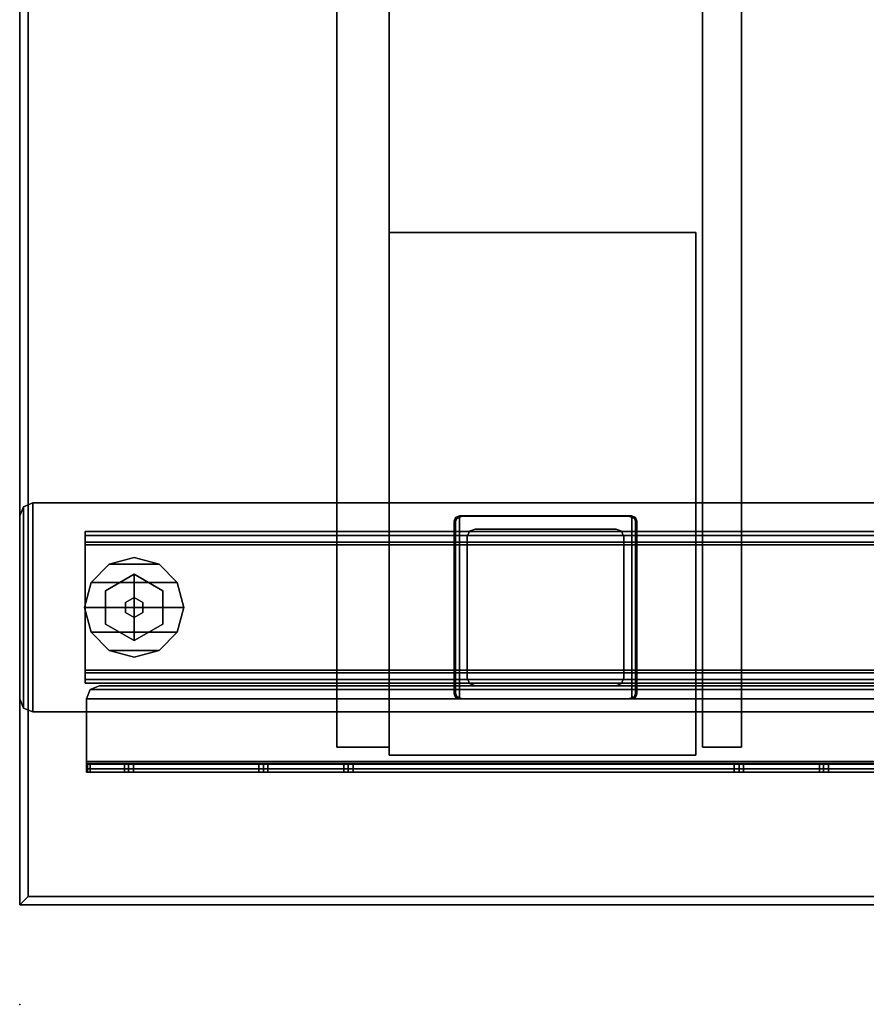
# Model space of a CAD drawing. Units: inches. Extents: x 0 to 363, y 3 to 145.
# Drawn here: x 184 to 197, y 6 to 21 of the extents above; entities that cross this region are included whole.
import ezdxf

# ---------------------------------------------------------------- set-up
doc = ezdxf.new("R2010")
doc.units = ezdxf.units.IN
doc.header["$MEASUREMENT"] = 0
for name, color, linetype in [('A-FURN', 7, 'Continuous'), ('AFUFU-2D-TB-BS-TX', 7, 'Continuous'), ('AFUFU-2D-TB-TX', 2, 'Continuous'), ('AFUFU-3D-GL', 7, 'Continuous'), ('AFUFU-3D-TB-BA', 2, 'Continuous'), ('AFUFU-3D-TP', 1, 'Continuous'), ('AFUFU-3D-TP-ED', 1, 'Continuous')]:
    doc.layers.add(name, color=color, linetype=linetype)
doc.styles.get("Standard").update_dxf_attribs({"font": 'arial.ttf'})

# ---------------------------------------------------------------- blocks, each defined once
blk = doc.blocks.new('3_KHATTYR5730L')
at = {"layer": 'AFUFU-3D-TP'}
blk.add_point((0, 0), dxfattribs=at)
at = {"layer": 'AFUFU-2D-TB-TX', "flags": 1}
for tag, height in [('CAPTG', 2.5), ('CAPPN', 0.001), ('CAPMG', 0.001), ('CAPMC', 0.001), ('CAPQT', 0.001), ('CAPDH', 0.001), ('CAPGC', 0.001)]:
    blk.add_attdef(tag, (0, 0), '', height=height, dxfattribs=at)
at = {"layer": 'AFUFU-3D-TP'}
mesh = blk.add_polyface(dxfattribs=at)
corners = [(1.625, -29.875), (58.375, -29.875), (58.375, -0.125), (1.625, -0.125)]
mesh.append_faces([[corners[k] for k in face] for face in [(0, 1, 2, 3)]])
mesh = blk.add_polyface(dxfattribs=at)
corners = [(1.625, -29.875, -1.25), (58.375, -29.875, -1.25), (58.375, -0.125, -1.25), (1.625, -0.125, -1.25)]
mesh.append_faces([[corners[k] for k in face] for face in [(0, 1, 2, 3)]])
at = {"layer": 'AFUFU-3D-TP-ED'}
mesh = blk.add_polyface(dxfattribs=at)
corners = [(1.5, 0), (58.5, 0), (58.5, 0, -1.25), (1.5, 0, -1.25), (58.5, -30), (1.5, -30), (1.5, -30, -1.25), (58.5, -30, -1.25), (1.625, -29.875), (1.625, -0.125), (58.375, -29.875), (58.375, -0.125), (1.625, -29.875, -1.25), (1.625, -0.125, -1.25), (58.375, -29.875, -1.25), (58.375, -0.125, -1.25)]
mesh.append_faces([[corners[k] for k in face] for face in [(0, 1, 2, 3), (4, 5, 6, 7), (3, 6, 5, 0), (7, 2, 1, 4), (8, 9, 0, 5), (5, 4, 10, 8), (10, 4, 1, 11), (11, 1, 0, 9), (6, 3, 13, 12), (12, 14, 7, 6), (15, 2, 7, 14), (13, 3, 2, 15)]])
blk = doc.blocks.new('C_ELEC-FOOT-30-L')
at = {"layer": 'AFUFU-3D-TB-BA'}
blk.add_point((0, 0), dxfattribs=at)
at = {"layer": 'AFUFU-3D-GL'}
mesh = blk.add_polyface(dxfattribs=at)
corners = [(6.355, -1.075), (6.355, -1.075, 0.197), (6.63, -1.35, 0.197), (6.63, -1.35), (6.63, -2.1), (6.63, -2.1, 0.197), (6.355, -2.374, 0.197), (6.355, -2.374), (5.98, -2.475, 0.197), (5.98, -2.475), (6.73, -1.725, 0.197), (5.331, -1.35), (5.331, -1.35, 0.197), (5.605, -1.075, 0.197), (5.605, -1.075), (5.98, -0.975, 0.197), (5.98, -0.975), (5.331, -2.1, 0.197), (5.605, -2.374, 0.197), (5.23, -1.725, 0.197), (5.605, -2.374), (6.73, -1.725), (5.331, -2.1), (5.23, -1.725)]
mesh.append_faces([[corners[k] for k in face] for face in [(0, 1, 2, 3), (4, 5, 6, 7), (7, 6, 8, 9), (11, 12, 13, 14), (14, 13, 15, 16), (3, 2, 10, 21), (21, 10, 5, 4), (9, 8, 18, 20), (20, 18, 17, 22), (22, 17, 19, 23), (23, 19, 12, 11), (16, 15, 1, 0)]])
mesh.append_faces([[corners[k] for k in face] for face in [(18, 13, 12, 17), (9, 16, 0, 7), (16, 9, 20, 14), (1, 6, 5, 2), (3, 4, 7, 0), (6, 1, 15, 8), (13, 18, 8, 15), (22, 11, 14, 20), (11, 22, 23, 23)]], dxfattribs={"vtx0": -1, "vtx2": -1})
mesh.append_faces([[corners[k] for k in face] for face in [(19, 17, 12, 12)]], dxfattribs={"vtx1": -1, "vtx2": -1})
mesh.append_faces([[corners[k] for k in face] for face in [(10, 2, 5, 5), (4, 3, 21, 21)]], dxfattribs={"vtx2": -1})
mesh = blk.add_polyface(dxfattribs=at)
corners = [(6.23, -2.158, 0.394), (6.23, -2.158, 0.197), (5.73, -2.158, 0.197), (5.73, -2.158, 0.394), (5.73, -1.292, 0.197), (5.73, -1.292, 0.394), (6.23, -1.292, 0.394), (6.23, -1.292, 0.197), (5.48, -1.725, 0.394), (5.48, -1.725, 0.197), (6.48, -1.725, 0.197), (6.48, -1.725, 0.394)]
mesh.append_faces([[corners[k] for k in face] for face in [(0, 1, 2, 3), (7, 6, 5, 4), (8, 9, 4, 5), (9, 8, 3, 2), (1, 0, 11, 10), (6, 7, 10, 11)]])
mesh.append_faces([[corners[k] for k in face] for face in [(5, 6, 11, 8), (0, 3, 8, 11)]], dxfattribs={"vtx2": -1})
mesh = blk.add_polyface(dxfattribs=at)
corners = [(5.905, -1.595, 0.394), (5.905, -1.595, 0.544), (6.055, -1.595, 0.544), (6.055, -1.595, 0.394), (6.055, -1.854, 0.544), (6.055, -1.854, 0.394), (5.905, -1.854, 0.394), (5.905, -1.854, 0.544), (6.13, -1.725, 0.394), (6.13, -1.725, 0.544), (5.83, -1.725, 0.544), (5.83, -1.725, 0.394)]
mesh.append_faces([[corners[k] for k in face] for face in [(0, 1, 2, 3), (7, 6, 5, 4), (8, 9, 4, 5), (9, 8, 3, 2), (1, 0, 11, 10), (6, 7, 10, 11)]])
at = {"layer": 'AFUFU-3D-TB-BA'}
mesh = blk.add_polyface(dxfattribs=at)
corners = [(4.463, -27.501, 1.174), (4.463, -27.501, 1.331), (4.405, -27.362, 1.331), (4.405, -27.362, 1.174), (4.602, -27.559, 1.174), (4.602, -27.559, 1.331), (7.358, -27.559, 1.331), (7.497, -27.501, 1.331), (4.602, 0, 1.174), (4.463, -0.058, 1.174), (7.497, -0.058, 1.174), (7.358, 0, 1.174), (4.405, -0.197, 1.174), (7.555, -0.197, 1.174), (7.555, -27.362, 1.331), (7.555, -0.197, 1.331), (7.555, -27.362, 1.174), (4.602, 0, 1.331), (4.463, -0.058, 1.331), (7.497, -0.058, 1.331), (7.358, 0, 1.331), (4.405, -0.197, 1.331), (7.358, -27.559, 1.174), (7.497, -27.501, 1.174)]
mesh.append_faces([[corners[k] for k in face] for face in [(0, 1, 2, 3), (4, 5, 1, 0), (16, 13, 15, 14), (10, 19, 15, 13), (11, 20, 19, 10), (2, 21, 12, 3), (23, 7, 6, 22), (16, 14, 7, 23), (6, 5, 4, 22), (9, 18, 17, 8), (12, 21, 18, 9), (17, 20, 11, 8)]])
mesh.append_faces([[corners[k] for k in face] for face in [(9, 10, 13, 12), (2, 14, 15, 21), (12, 13, 16, 3), (23, 0, 3, 16), (14, 2, 1, 7), (21, 15, 19, 18)]], dxfattribs={"vtx0": -1, "vtx2": -1})
mesh.append_faces([[corners[k] for k in face] for face in [(6, 7, 1, 5), (11, 10, 9, 8), (17, 18, 19, 20), (4, 0, 23, 22)]], dxfattribs={"vtx1": -1})
mesh = blk.add_polyface(dxfattribs=at)
corners = [(7.122, -26.575, 0.741), (7.122, -0.984, 0.741), (7.122, -0.984, 1.174), (7.122, -26.575, 1.174), (4.996, -26.575, 0.702), (4.996, -0.984, 0.702), (4.996, -0.984, 1.174), (4.996, -26.575, 1.174), (6.964, -26.575, 0.702), (6.964, -0.984, 0.702), (4.896, -26.575, 0.602), (5.035, -26.575, 0.544), (5.035, -0.984, 0.544), (4.896, -0.984, 0.602), (7.064, -0.984, 0.602), (4.838, -26.575, 1.174), (4.838, -0.984, 1.174), (4.838, -0.984, 0.741), (4.838, -26.575, 0.741), (6.964, -26.575, 1.174), (6.925, -0.984, 0.544), (6.964, -0.984, 1.174), (7.064, -26.575, 0.602), (6.925, -26.575, 0.544)]
mesh.append_faces([[corners[k] for k in face] for face in [(0, 1, 2, 3), (4, 5, 6, 7), (8, 9, 5, 4), (12, 11, 10, 13), (15, 16, 17, 18), (11, 12, 20, 23), (19, 21, 9, 8), (10, 18, 17, 13), (14, 1, 0, 22), (14, 22, 23, 20)]])
mesh.append_faces([[corners[k] for k in face] for face in [(1, 9, 21, 2), (5, 17, 16, 6)]], dxfattribs={"vtx0": -1})
mesh.append_faces([[corners[k] for k in face] for face in [(12, 5, 9, 20), (23, 8, 4, 11)]], dxfattribs={"vtx0": -1, "vtx2": -1})
mesh.append_faces([[corners[k] for k in face] for face in [(10, 11, 4, 4), (1, 14, 9, 9), (13, 17, 5, 5), (12, 13, 5, 5), (18, 10, 4, 4), (22, 0, 8, 8), (14, 20, 9, 9), (23, 22, 8, 8)]], dxfattribs={"vtx1": -1, "vtx2": -1, "vtx3": -1})
mesh.append_faces([[corners[k] for k in face] for face in [(7, 15, 18, 4), (3, 19, 8, 0)]], dxfattribs={"vtx2": -1})
mesh = blk.add_polyface(dxfattribs=at)
corners = [(4.601, -9.222, 24.732), (7.359, -9.222, 24.732), (7.336, -9.278, 24.732), (4.624, -9.278, 24.732), (4.68, -6.546, 24.85), (4.624, -6.569, 24.85), (7.336, -6.569, 24.85), (7.28, -6.546, 24.85), (4.68, -6.546, 24.732), (7.28, -6.546, 24.732), (7.336, -6.569, 24.732), (4.624, -6.569, 24.732), (7.359, -6.625, 24.732), (4.601, -6.625, 24.732), (4.601, -9.222, 24.85), (4.601, -6.625, 24.85), (4.68, -9.301, 24.85), (4.624, -9.278, 24.85), (4.68, -9.301, 24.732), (7.28, -9.301, 24.732), (7.28, -9.301, 24.85), (7.336, -9.278, 24.85), (7.359, -9.222, 24.85), (7.359, -6.625, 24.85)]
mesh.append_faces([[corners[k] for k in face] for face in [(0, 1, 2, 3), (8, 4, 7, 9), (10, 11, 8, 9), (12, 13, 11, 10), (0, 14, 15, 13), (13, 12, 1, 0), (16, 17, 3, 18), (19, 20, 16, 18), (1, 22, 21, 2), (19, 2, 21, 20), (8, 11, 5, 4), (10, 6, 23, 12), (7, 6, 10, 9), (3, 17, 14, 0), (3, 2, 19, 18), (12, 23, 22, 1), (13, 15, 5, 11)]])
mesh.append_faces([[corners[k] for k in face] for face in [(23, 15, 14, 22)]], dxfattribs={"vtx0": -1, "vtx2": -1})
mesh.append_faces([[corners[k] for k in face] for face in [(4, 5, 6, 7), (20, 21, 17, 16), (21, 22, 14, 17), (5, 15, 23, 6)]], dxfattribs={"vtx1": -1, "vtx3": -1})
mesh = blk.add_polyface(dxfattribs=at)
corners = [(7.321, -9.262, 1.331), (7.321, -9.262, 24.732), (7.237, -9.297, 24.732), (7.237, -9.297, 1.331), (7.355, -9.179, 1.331), (7.355, -9.179, 24.732), (4.64, -9.262, 1.331), (4.64, -9.262, 24.732), (4.605, -9.179, 24.732), (4.605, -9.179, 1.331), (4.723, -9.297, 1.331), (4.723, -9.297, 24.732), (7.237, -6.55, 1.331), (7.237, -6.55, 24.732), (7.321, -6.585, 24.732), (7.321, -6.585, 1.331), (4.723, -6.55, 1.331), (4.723, -6.55, 24.732), (4.64, -6.585, 1.331), (4.64, -6.585, 24.732), (4.605, -6.668, 1.331), (4.605, -6.668, 24.732), (7.355, -6.668, 24.732), (7.355, -6.668, 1.331)]
mesh.append_faces([[corners[k] for k in face] for face in [(0, 1, 2, 3), (4, 5, 1, 0), (6, 7, 8, 9), (10, 11, 7, 6), (2, 11, 10, 3), (12, 13, 14, 15), (16, 17, 13, 12), (18, 19, 17, 16), (20, 21, 19, 18), (15, 14, 22, 23), (4, 23, 22, 5), (20, 9, 8, 21)]])
blk = doc.blocks.new('C_ELEC-ARM-D-30-L')
at = {"layer": 'AFUFU-3D-TB-BA'}
blk.add_point((0, 0), dxfattribs=at)
mesh = blk.add_polyface(dxfattribs=at)
corners = [(4.799, -1.202, 27.75), (4.799, -1.202, 27.632), (4.741, -1.063, 27.632), (4.741, -1.063, 27.75), (4.799, -20.493, 27.75), (4.741, -20.633, 27.75), (4.741, -20.633, 27.632), (4.799, -20.493, 27.632), (3.5, -1.577, 26.548), (3.618, -1.577, 26.548), (3.618, -1.641, 26.505), (3.5, -1.641, 26.505), (3.5, -1.063, 27.062), (3.5, -20.118, 26.548), (3.5, -20.633, 27.062), (3.5, -3.74, 26.433), (3.618, -3.74, 26.433), (3.618, -3.676, 26.475), (3.5, -3.676, 26.475), (3.618, -12.189, 26.49), (3.5, -12.189, 26.49), (3.5, -12.114, 26.475), (3.618, -12.114, 26.475), (3.5, -3.601, 26.49), (3.5, -4.885, 25.288), (3.618, -4.885, 25.288), (3.618, -4.948, 25.245), (3.5, -4.948, 25.245), (3.5, -12.05, 26.433), (3.618, -12.05, 26.433), (3.618, -10.905, 25.288), (3.5, -10.905, 25.288), (3.5, -10.841, 25.245), (3.618, -10.841, 25.245), (3.618, -10.766, 25.23), (3.5, -10.766, 25.23), (3.618, -3.601, 26.49), (3.618, -1.717, 26.49), (3.5, -1.717, 26.49), (3.5, -20.69, 27.202), (3.5, -20.69, 27.593), (3.5, -1.005, 27.593), (3.5, -1.005, 27.202), (3.618, -1.005, 27.593), (3.618, -1.005, 27.202), (3.618, -20.69, 27.593), (3.618, -20.69, 27.202), (3.618, -1.02, 27.126), (3.618, -20.675, 27.126), (4.602, -1.005, 27.75), (3.657, -1.005, 27.75), (3.657, -20.69, 27.75), (4.602, -20.69, 27.75), (3.657, -1.005, 27.632), (4.602, -1.005, 27.632), (3.629, -1.005, 27.62), (3.657, -20.69, 27.632), (3.629, -20.69, 27.62), (4.602, -20.69, 27.632), (3.546, -1.005, 27.704), (3.546, -20.69, 27.704), (3.618, -20.633, 27.062), (3.5, -20.675, 27.126), (3.618, -20.118, 26.548), (3.5, -20.054, 26.505), (3.618, -20.054, 26.505), (3.618, -19.979, 26.49), (3.5, -19.979, 26.49), (3.618, -1.063, 27.062), (3.5, -1.02, 27.126), (3.618, -5.024, 25.23), (3.5, -5.024, 25.23)]
mesh.append_faces([[corners[k] for k in face] for face in [(0, 1, 2, 3), (5, 6, 7, 4), (8, 9, 10, 11), (18, 17, 16, 15), (19, 20, 21, 22), (24, 25, 26, 27), (31, 30, 29, 28), (32, 33, 30, 31), (33, 32, 35, 34), (36, 23, 38, 37), (37, 38, 11, 10), (15, 16, 25, 24), (55, 53, 56, 57), (59, 60, 51, 50), (43, 55, 57, 45), (48, 62, 14, 61), (13, 63, 61, 14), (64, 65, 63, 13), (65, 64, 67, 66), (28, 29, 22, 21), (66, 67, 20, 19), (3, 2, 54, 49), (41, 40, 60, 59), (42, 44, 47, 69), (68, 12, 69, 47), (12, 68, 9, 8), (71, 70, 34, 35), (1, 0, 4, 7), (17, 18, 23, 36), (70, 71, 27, 26), (52, 58, 6, 5), (62, 48, 46, 39)]])
mesh.append_faces([[corners[k] for k in face] for face in [(26, 33, 34, 70)]], dxfattribs={"vtx0": -1})
mesh.append_faces([[corners[k] for k in face] for face in [(4, 0, 3, 5), (6, 2, 1, 7), (27, 32, 31, 24), (44, 42, 41, 43), (55, 59, 50, 53), (57, 60, 40, 45), (5, 3, 49, 52), (58, 54, 2, 6), (43, 41, 59, 55), (56, 51, 60, 57), (45, 40, 39, 46), (25, 30, 33, 26)]], dxfattribs={"vtx0": -1, "vtx2": -1})
mesh.append_faces([[corners[k] for k in face] for face in [(54, 53, 50, 49), (52, 51, 56, 58)]], dxfattribs={"vtx1": -1})
mesh.append_faces([[corners[k] for k in face] for face in [(12, 8, 13, 14), (23, 18, 21, 20), (15, 24, 31, 28), (19, 22, 17, 36), (22, 29, 16, 17), (29, 30, 25, 16), (46, 48, 47, 44), (11, 38, 67, 64), (18, 15, 28, 21), (61, 63, 9, 68), (63, 65, 10, 9), (65, 66, 37, 10), (48, 61, 68, 47), (42, 69, 62, 39), (69, 12, 14, 62), (8, 11, 64, 13)]], dxfattribs={"vtx1": -1, "vtx3": -1})
mesh.append_faces([[corners[k] for k in face] for face in [(71, 35, 32, 27)]], dxfattribs={"vtx2": -1})
mesh.append_faces([[corners[k] for k in face] for face in [(39, 40, 41, 42), (44, 43, 45, 46), (49, 50, 51, 52), (58, 56, 53, 54)]], dxfattribs={"vtx3": -1})
mesh = blk.add_polyface(dxfattribs=at)
corners = [(3.874, -5.565, 26.057), (36.274, -5.565, 26.057), (36.274, -5.565, 27.632), (3.874, -5.565, 27.632), (3.874, -4.778, 27.632), (3.874, -4.778, 26.057), (36.274, -4.778, 27.632), (36.274, -4.778, 26.057), (36.274, -4.878, 27.532), (36.274, -4.878, 26.157), (36.274, -5.465, 27.532), (36.274, -5.465, 26.157)]
mesh.append_faces([[corners[k] for k in face] for face in [(0, 1, 2, 3), (0, 3, 4, 5), (4, 6, 7, 5), (0, 5, 7, 1), (3, 2, 6, 4)]])
mesh.append_faces([[corners[k] for k in face] for face in [(6, 8, 9, 7), (10, 2, 1, 11), (7, 9, 11, 1), (8, 6, 2, 10)]], dxfattribs={"vtx0": -1, "vtx2": -1})
mesh = blk.add_polyface(dxfattribs=at)
corners = [(11.63, -5.565, 25.27), (3.756, -5.565, 25.27), (3.756, -5.565, 27.593), (11.63, -5.565, 27.593), (11.63, -10.19, 27.593), (3.756, -10.19, 27.593), (3.756, -10.19, 25.27), (11.63, -10.19, 25.27)]
mesh.append_faces([[corners[k] for k in face] for face in [(0, 1, 2, 3), (4, 5, 6, 7), (4, 7, 0, 3), (3, 2, 5, 4), (7, 6, 1, 0), (1, 6, 5, 2)]])
mesh = blk.add_polyface(dxfattribs=at)
corners = [(7.127, -9.07, 3.1), (7.127, -9.07, 25.939), (7.043, -9.105, 25.939), (7.043, -9.105, 3.1), (7.161, -8.987, 3.1), (7.161, -8.987, 25.939), (4.834, -9.07, 3.1), (4.834, -9.07, 25.939), (4.799, -8.987, 25.939), (4.799, -8.987, 3.1), (4.799, -6.861, 3.1), (4.799, -6.861, 25.939), (4.834, -6.777, 25.939), (4.834, -6.777, 3.1), (4.917, -9.105, 3.1), (4.917, -9.105, 25.939), (7.043, -6.742, 25.939), (7.043, -6.742, 3.1), (4.917, -6.742, 3.1), (4.917, -6.742, 25.939), (7.127, -6.777, 3.1), (7.127, -6.777, 25.939), (7.161, -6.861, 25.939), (7.161, -6.861, 3.1)]
mesh.append_faces([[corners[k] for k in face] for face in [(0, 1, 2, 3), (4, 5, 1, 0), (6, 7, 8, 9), (10, 11, 12, 13), (8, 11, 10, 9), (14, 15, 7, 6), (16, 17, 18, 19), (13, 12, 19, 18), (20, 21, 22, 23), (17, 16, 21, 20), (2, 15, 14, 3), (4, 23, 22, 5)]])
mesh = blk.add_polyface(dxfattribs=at)
corners = [(34.024, -10.878, 27.532), (34.024, -10.29, 27.532), (3.874, -10.29, 27.532), (3.874, -10.878, 27.532), (3.874, -10.29, 26.157), (34.024, -10.29, 26.157), (34.024, -10.878, 26.157), (3.874, -10.878, 26.157)]
mesh.append_faces([[corners[k] for k in face] for face in [(0, 1, 2, 3), (4, 2, 1, 5), (7, 4, 5, 6), (7, 3, 2, 4), (0, 3, 7, 6)]])
blk = doc.blocks.new('C_ELEC-FOOT-30-R')
at = {"layer": 'AFUFU-3D-TB-BA'}
blk.add_point((0, 0), dxfattribs=at)
blk = doc.blocks.new('C_ELEC-ARM-30-R')
at = {"layer": 'AFUFU-3D-TB-BA'}
blk.add_point((0, 0), dxfattribs=at)
blk = doc.blocks.new('KHATB2CEA30GD_THREEDVIEW_CDBASE30-58_____HEIGHT_____1_____WIDTH_____58')
at = {"layer": 'A-FURN'}
for name, p in [('C_ELEC-FOOT-30-L', (0, 0)), ('C_ELEC-ARM-D-30-L', (0, 0)), ('C_ELEC-FOOT-30-R', (12, 0)), ('C_ELEC-ARM-30-R', (12, 0))]:
    blk.add_blockref(name, p, dxfattribs=at)
blk = doc.blocks.new('KHATB2CEA30GD_THREEDVIEW_KHATB2CEA30GD_____HEIGHT_____1_____WIDTH_____58')
at = {"layer": 'A-FURN'}
blk.add_blockref('KHATB2CEA30GD_THREEDVIEW_CDBASE30-58_____HEIGHT_____1_____WIDTH_____58', (0, 0), dxfattribs=at)
blk = doc.blocks.new('3_KHATB2CEA30GD_____XI_____XO_____HEIGHT_____1_____WIDTH_____58')
at = {"layer": 'A-FURN'}
blk.add_blockref('KHATB2CEA30GD_THREEDVIEW_KHATB2CEA30GD_____HEIGHT_____1_____WIDTH_____58', (0, 0), dxfattribs=at)
at = {"layer": 'AFUFU-2D-TB-BS-TX'}
blk.add_attdef('CAPTG', (0, 1), '', height=2.5, dxfattribs=at)
at = {"layer": 'AFUFU-2D-TB-BS-TX', "flags": 1}
for tag in ['CAPPN', 'CAPMG', 'CAPMC', 'CAPQT', 'CAPDH']:
    blk.add_attdef(tag, (0, 0), '', height=0.001, dxfattribs=at)

msp = doc.modelspace()

# ---------------------------------------------------------------- block references
at = {"layer": 'A-FURN'}
for name, p, rotation in [('3_KHATTYR5730L', (184.202, 6.103, 29), 90), ('3_KHATB2CEA30GD_____XI_____XO_____HEIGHT_____1_____WIDTH_____58', (184.202, 6.103), 90.00000000000001)]:
    msp.add_blockref(name, p, dxfattribs=dict(at, rotation=rotation))

doc.saveas('drawing.dxf')
